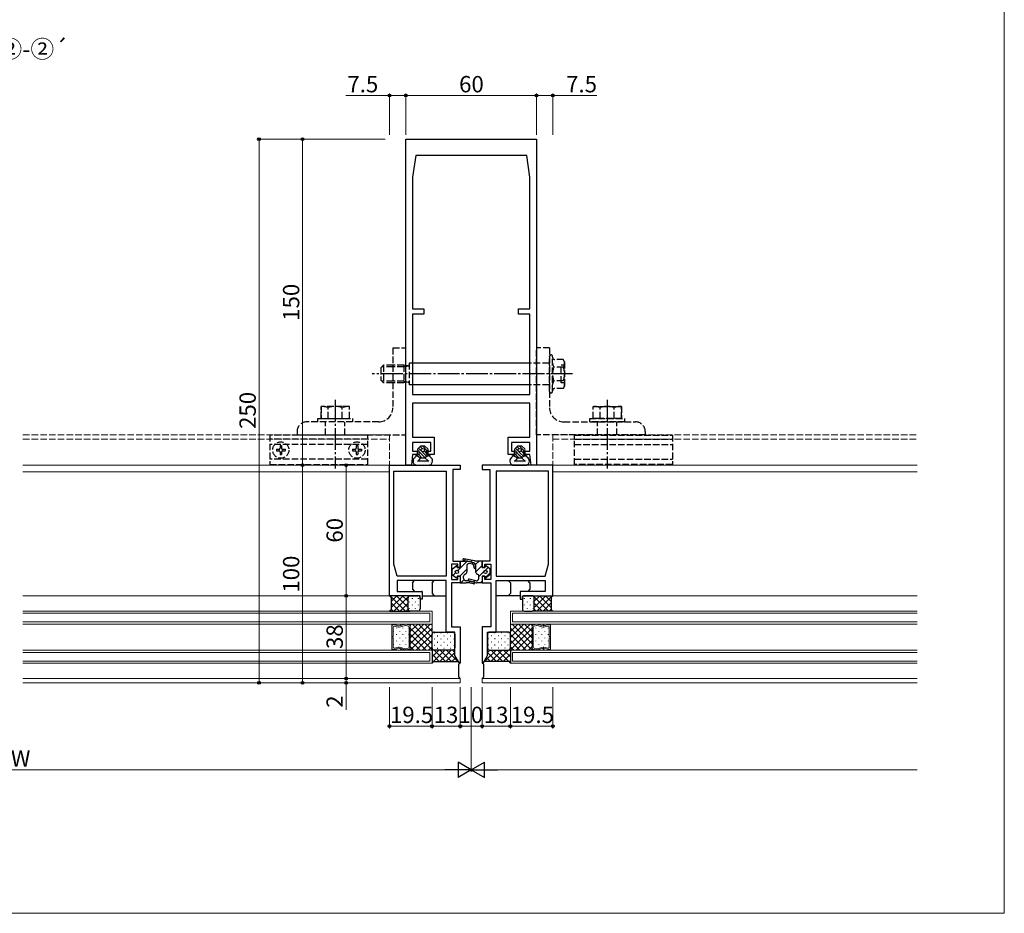
# Model space of a CAD drawing. Extents: x 0 to 1920, y 530 to 1366.
# Drawn here: x 1468 to 1920, y 530 to 941 of the extents above; entities that cross this region are included whole.
import ezdxf

# ---------------------------------------------------------------- set-up
doc = ezdxf.new("R2010")
doc.units = 0
doc.linetypes.add('YCENTER_1', pattern=[13, 10, -1, 1, -1])
doc.linetypes.add('YHIDDEN_1', pattern=[4, 3, -1])
for name, color, linetype, lineweight in [('USER1', 3, 'CONTINUOUS', 13), ('YKK_11', 7, 'CONTINUOUS', 30), ('YKK_12', 2, 'CONTINUOUS', 13), ('YKK_13', 4, 'CONTINUOUS', 30), ('YKK_D', 6, 'CONTINUOUS', 13), ('YKK_ZWAK', 7, 'CONTINUOUS', 30)]:
    doc.layers.add(name, color=color, linetype=linetype, lineweight=lineweight)
doc.styles.add('text-b', font='txt')

msp = doc.modelspace()

# ---------------------------------------------------------------- linework, layer by layer
at = {"layer": 'YKK_11', "linetype": 'ByBlock', "lineweight": -2, "ltscale": 0.5}
for p, q in [((1645, 736), (1645, 886)), ((1645, 886), (1705, 886)), ((1705, 886), (1705, 736)), ((1649.5, 878.5), (1648, 868.5)), ((1700.5, 878.5), (1649.5, 878.5)), ((1702, 868.5), (1700.5, 878.5)), ((1648, 868.5), (1648, 808)), ((1702, 808), (1702, 868.5)), ((1648, 808), (1653.3, 808)), ((1653.3, 805.5), (1648, 805.5)), ((1648, 805.5), (1648, 768.5)), ((1653.3, 808), (1653.3, 805.5)), ((1696.7, 805.5), (1696.7, 808)), ((1696.7, 808), (1702, 808)), ((1702, 805.5), (1696.7, 805.5)), ((1702, 768.5), (1702, 805.5)), ((1648, 768.5), (1702, 768.5)), ((1702, 764.5), (1648, 764.5)), ((1648, 764.5), (1648, 749)), ((1702, 749), (1702, 764.5)), ((1648, 749), (1658, 749)), ((1658, 749), (1658, 741)), ((1692, 741), (1692, 749)), ((1692, 749), (1702, 749)), ((1656.5, 746.5), (1648, 746.5)), ((1648, 746.5), (1648, 742.5)), ((1648, 742.5), (1650.2, 742.5)), ((1650.2, 742.5), (1650.2, 741)), ((1655.2, 741), (1655.2, 742.5)), ((1655.2, 742.5), (1656.5, 742.5)), ((1656.5, 742.5), (1656.5, 746.5)), ((1702, 746.5), (1693.5, 746.5)), ((1693.5, 746.5), (1693.5, 742.5)), ((1693.5, 742.5), (1694.8, 742.5)), ((1694.8, 742.5), (1694.8, 741)), ((1699.8, 741), (1699.8, 742.5)), ((1699.8, 742.5), (1702, 742.5)), ((1702, 742.5), (1702, 746.5)), ((1648, 741), (1647.5, 736)), ((1650.2, 741), (1648, 741)), ((1658, 741), (1655.2, 741)), ((1694.8, 741), (1692, 741)), ((1702, 741), (1699.8, 741)), ((1702.5, 736), (1702, 741)), ((1647.5, 736), (1645, 736)), ((1705, 736), (1702.5, 736))]:
    msp.add_line(p, q, dxfattribs=at)
at = {"layer": 'YKK_11', "linetype": 'ByBlock', "lineweight": -2}
for p, q in [((1637.5, 676), (1637.5, 736)), ((1637.5, 736), (1670, 736)), ((1639.5, 690.6), (1639.5, 733.3)), ((1639.5, 733.3), (1663.5, 733.3)), ((1663.5, 733.3), (1663.5, 685)), ((1670, 734), (1666.5, 734)), ((1666.5, 734), (1666.5, 692)), ((1670, 736), (1670, 734)), ((1712.5, 736), (1680, 736)), ((1680, 736), (1680, 734)), ((1680, 734), (1683.5, 734)), ((1683.5, 734), (1683.5, 692)), ((1686.5, 733.3), (1686.5, 685)), ((1710.5, 733.3), (1686.5, 733.3)), ((1710.5, 690.6), (1710.5, 733.3)), ((1712.5, 676), (1712.5, 736)), ((1641, 685), (1639.5, 690.6)), ((1668.8, 690.5), (1666, 690.5)), ((1666, 690.5), (1666, 683.5)), ((1666.5, 692), (1670, 692)), ((1668.8, 689), (1668.8, 690.5)), ((1670, 689), (1668.8, 689)), ((1670, 692), (1670, 689)), ((1683.5, 692), (1680, 692)), ((1680, 692), (1680, 689)), ((1680, 689), (1681.2, 689)), ((1681.2, 689), (1681.2, 690.5)), ((1681.2, 690.5), (1684, 690.5)), ((1684, 690.5), (1684, 683.5)), ((1709, 685), (1710.5, 690.6)), ((1663.5, 685), (1641, 685)), ((1666, 683.5), (1668.8, 683.5)), ((1668.8, 683.5), (1668.8, 685)), ((1668.8, 685), (1670, 685)), ((1670, 685), (1670, 682)), ((1681.2, 685), (1680, 685)), ((1680, 685), (1680, 682)), ((1681.2, 683.5), (1681.2, 685)), ((1684, 683.5), (1681.2, 683.5)), ((1686.5, 685), (1709, 685)), ((1663.5, 683), (1641, 683)), ((1641, 683), (1641, 678)), ((1663.5, 659.3), (1663.5, 683)), ((1670, 682), (1666, 682)), ((1666, 682), (1666, 661.8)), ((1680, 682), (1684, 682)), ((1684, 682), (1684, 661.8)), ((1686.5, 659.3), (1686.5, 683)), ((1686.5, 683), (1709, 683)), ((1709, 683), (1709, 678)), ((1651.5, 676), (1637.5, 676)), ((1641, 678), (1652.5, 678)), ((1651.5, 674.5), (1651.5, 676)), ((1652.5, 674.5), (1651.5, 674.5)), ((1652.5, 678), (1652.5, 674.5)), ((1709, 678), (1697.5, 678)), ((1697.5, 678), (1697.5, 674.5)), ((1697.5, 674.5), (1698.5, 674.5)), ((1698.5, 674.5), (1698.5, 676)), ((1698.5, 676), (1712.5, 676)), ((1666, 661.8), (1670, 661.8)), ((1670, 661.8), (1670, 645.07)), ((1684, 661.8), (1680, 661.8)), ((1680, 661.8), (1680, 645.07)), ((1667.5, 659.3), (1663.5, 659.3)), ((1667.5, 648.51), (1667.5, 659.3)), ((1682.5, 648.51), (1682.5, 659.3)), ((1682.5, 659.3), (1686.5, 659.3)), ((1669.56, 644.95), (1667.5, 648.51)), ((1680.44, 644.95), (1682.5, 648.51)), ((1670, 645.07), (1669.56, 644.95)), ((1680, 645.07), (1680.44, 644.95))]:
    msp.add_line(p, q, dxfattribs=at)
at = {"layer": 'YKK_12', "linetype": 'YHIDDEN_1'}
for p, q in [((1469, 750), (1637.5, 750)), ((1469, 748), (1637.5, 748)), ((1637.5, 750), (1637.5, 736.12)), ((1712.5, 750), (1880, 750)), ((1712.5, 750), (1712.5, 736.12)), ((1712.5, 748), (1880, 748))]:
    msp.add_line(p, q, dxfattribs=at)
at = {"layer": 'YKK_12'}
for p, q in [((1469, 736), (1637.8, 736)), ((1712.2, 736), (1880, 736)), ((1469, 733), (1637.5, 733)), ((1712.5, 733), (1880, 733)), ((1469, 676), (1637.8, 676)), ((1712.2, 676), (1880, 676)), ((1469, 669), (1657, 669)), ((1469, 668), (1656, 668)), ((1656, 668), (1656, 664)), ((1657, 669), (1657, 663)), ((1693, 669), (1693, 663)), ((1693, 669), (1880, 669)), ((1694, 668), (1694, 664)), ((1694, 668), (1880, 668)), ((1469, 664), (1656, 664)), ((1469, 663), (1657, 663)), ((1647, 663), (1638.6, 663)), ((1638.6, 663), (1638.6, 651)), ((1647, 663), (1638.6, 663)), ((1638.6, 663), (1638.6, 662.26)), ((1638.6, 662.25), (1638.6, 662.26)), ((1638.6, 662.25), (1638.6, 657.26)), ((1639.13, 657.26), (1639.13, 661.57)), ((1641.61, 662.13), (1639.26, 662.76)), ((1639.26, 662.76), (1641.61, 662.13)), ((1639.79, 662.08), (1641.61, 661.59)), ((1644.76, 662.9), (1641.89, 662.13)), ((1641.89, 662.13), (1644.76, 662.9)), ((1641.89, 661.59), (1644.76, 662.36)), ((1646.61, 662.48), (1645.04, 662.9)), ((1645.04, 662.9), (1646.61, 662.48)), ((1645.04, 662.36), (1646.09, 662.08)), ((1646.47, 661.57), (1646.47, 652.43)), ((1647, 651), (1647, 663)), ((1647, 663), (1657, 663)), ((1647, 651), (1647, 663)), ((1647, 661.99), (1647, 663)), ((1647, 661.99), (1647, 661.96)), ((1647, 652.02), (1647, 661.97)), ((1657, 663), (1657, 651)), ((1693, 663), (1693, 651)), ((1703, 663), (1693, 663)), ((1693, 663), (1880, 663)), ((1694, 664), (1880, 664)), ((1703, 663), (1711.4, 663)), ((1703, 651), (1703, 663)), ((1703, 651), (1703, 663)), ((1703, 661.99), (1703, 663)), ((1703, 663), (1711.4, 663)), ((1703, 661.99), (1703, 661.96)), ((1703, 652.02), (1703, 661.97)), ((1703.39, 662.48), (1704.96, 662.9)), ((1704.96, 662.9), (1703.39, 662.48)), ((1703.52, 661.57), (1703.52, 652.43)), ((1704.96, 662.36), (1703.91, 662.08)), ((1705.24, 662.9), (1708.11, 662.13)), ((1708.11, 662.13), (1705.24, 662.9)), ((1708.11, 661.59), (1705.24, 662.36)), ((1708.39, 662.13), (1710.74, 662.76)), ((1710.74, 662.76), (1708.39, 662.13)), ((1710.21, 662.08), (1708.39, 661.59)), ((1710.87, 657.26), (1710.87, 661.57)), ((1711.4, 663), (1711.4, 651)), ((1711.4, 663), (1711.4, 662.26)), ((1711.4, 662.25), (1711.4, 662.26)), ((1711.4, 662.25), (1711.4, 657.26)), ((1638.6, 657.26), (1639.13, 657.26)), ((1638.6, 656.74), (1638.6, 651.74)), ((1639.13, 656.74), (1638.6, 656.74)), ((1639.13, 652.43), (1639.13, 656.74)), ((1711.4, 657.26), (1710.87, 657.26)), ((1710.87, 656.74), (1711.4, 656.74)), ((1710.87, 652.43), (1710.87, 656.74)), ((1711.4, 656.74), (1711.4, 651.74)), ((1638.6, 651.76), (1638.6, 651.74)), ((1638.6, 651), (1638.6, 651.74)), ((1639.26, 651.24), (1641.61, 651.87)), ((1639.26, 651.24), (1641.61, 651.87)), ((1641.61, 652.41), (1639.79, 651.92)), ((1644.76, 651.64), (1641.89, 652.41)), ((1641.89, 651.87), (1644.76, 651.09)), ((1641.89, 651.87), (1644.76, 651.1)), ((1644.76, 651.64), (1644.76, 651.64)), ((1644.76, 651.64), (1644.76, 651.64)), ((1646.09, 651.92), (1645.04, 651.64)), ((1647, 652.01), (1647, 652.04)), ((1647, 652.01), (1647, 651)), ((1703, 652.01), (1703, 652.04)), ((1703, 652.01), (1703, 651)), ((1703.91, 651.92), (1704.96, 651.64)), ((1705.24, 651.64), (1708.11, 652.41)), ((1708.11, 651.87), (1705.24, 651.09)), ((1708.11, 651.87), (1705.24, 651.1)), ((1705.24, 651.64), (1705.24, 651.64)), ((1705.24, 651.64), (1705.24, 651.64)), ((1708.39, 652.41), (1710.21, 651.92)), ((1710.74, 651.24), (1708.39, 651.87)), ((1710.74, 651.24), (1708.39, 651.87)), ((1711.4, 651.76), (1711.4, 651.74)), ((1711.4, 651), (1711.4, 651.74)), ((1469, 651), (1657, 651)), ((1469, 650), (1656, 650)), ((1638.6, 651), (1647, 651)), ((1647, 651), (1638.6, 651)), ((1645.04, 651.09), (1646.61, 651.52)), ((1645.04, 651.1), (1646.61, 651.52)), ((1657, 651), (1647, 651)), ((1656, 650), (1656, 646)), ((1657, 651), (1657, 645)), ((1693, 651), (1703, 651)), ((1693, 651), (1693, 645)), ((1693, 651), (1880, 651)), ((1694, 650), (1694, 646)), ((1694, 650), (1880, 650)), ((1711.4, 651), (1703, 651)), ((1703, 651), (1711.4, 651)), ((1704.96, 651.09), (1703.39, 651.52)), ((1704.96, 651.1), (1703.39, 651.52)), ((1469, 646), (1656, 646)), ((1469, 645), (1657, 645)), ((1693, 645), (1880, 645)), ((1694, 646), (1880, 646)), ((1469, 638), (1670, 638)), ((1469, 636), (1670, 636)), ((1670, 638), (1670, 636)), ((1680, 638), (1880, 638)), ((1680, 638), (1680, 636)), ((1680, 636), (1880, 636)), ((1704.7, 638), (1880, 638))]:
    msp.add_line(p, q, dxfattribs=at)
at = {"layer": 'YKK_12', "linetype": 'Continuous'}
for p, q in [((1640.04, 663), (1640.65, 662.39)), ((1640.72, 661.13), (1640.72, 661.33)), ((1642.28, 663), (1642.88, 662.4)), ((1643.55, 661.13), (1643.55, 661.33)), ((1644.53, 663), (1644.65, 662.87)), ((1646.38, 661.13), (1646.38, 661.33)), ((1646.77, 663), (1647, 662.77)), ((1647, 662.37), (1647.63, 663)), ((1647, 659.54), (1650.46, 663)), ((1647, 656.71), (1653.29, 663)), ((1647, 653.88), (1656.12, 663)), ((1657, 651.15), (1647, 661.15)), ((1647, 651.05), (1657, 661.05)), ((1657, 653.97), (1647.97, 663)), ((1657, 656.8), (1650.8, 663)), ((1657, 659.63), (1653.63, 663)), ((1657, 662.46), (1656.46, 663)), ((1693, 662.46), (1693.54, 663)), ((1693, 659.63), (1696.37, 663)), ((1693, 656.8), (1699.2, 663)), ((1693, 653.97), (1702.03, 663)), ((1693, 651.15), (1703, 661.15)), ((1703, 651.05), (1693, 661.05)), ((1703, 653.88), (1693.88, 663)), ((1703, 656.71), (1696.71, 663)), ((1703, 659.54), (1699.54, 663)), ((1703, 662.37), (1702.37, 663)), ((1703.39, 663), (1703.8, 662.59)), ((1704.64, 661.13), (1704.64, 661.33)), ((1705.63, 663), (1705.91, 662.72)), ((1707.47, 661.13), (1707.47, 661.33)), ((1707.88, 663), (1708.67, 662.21)), ((1710.12, 663), (1710.44, 662.68)), ((1710.3, 661.13), (1710.3, 661.33)), ((1639.3, 659.52), (1639.3, 659.72)), ((1639.3, 656.49), (1639.3, 656.69)), ((1640.72, 658.1), (1640.72, 658.3)), ((1642.13, 659.52), (1642.13, 659.72)), ((1642.13, 656.49), (1642.13, 656.69)), ((1643.55, 658.1), (1643.55, 658.3)), ((1644.96, 659.52), (1644.96, 659.72)), ((1644.96, 656.49), (1644.96, 656.69)), ((1646.38, 658.1), (1646.38, 658.3)), ((1654.32, 651), (1647, 658.32)), ((1649.78, 651), (1657, 658.22)), ((1700.22, 651), (1693, 658.22)), ((1695.68, 651), (1703, 658.32)), ((1704.64, 658.1), (1704.64, 658.3)), ((1706.05, 659.52), (1706.05, 659.72)), ((1706.05, 656.49), (1706.05, 656.69)), ((1707.47, 658.1), (1707.47, 658.3)), ((1708.88, 659.52), (1708.88, 659.72)), ((1708.88, 656.49), (1708.88, 656.69)), ((1710.3, 658.1), (1710.3, 658.3)), ((1639.3, 653.46), (1639.3, 653.66)), ((1640.72, 655.07), (1640.72, 655.27)), ((1642.13, 653.46), (1642.13, 653.66)), ((1642.29, 651.76), (1643.06, 651)), ((1643.55, 655.07), (1643.55, 655.27)), ((1644.96, 653.46), (1644.96, 653.66)), ((1646.38, 655.07), (1646.38, 655.27)), ((1646.87, 651.68), (1647, 651.55)), ((1651.49, 651), (1647, 655.49)), ((1648.66, 651), (1647, 652.66)), ((1652.61, 651), (1657, 655.39)), ((1655.43, 651), (1657, 652.57)), ((1697.39, 651), (1693, 655.39)), ((1694.57, 651), (1693, 652.57)), ((1698.51, 651), (1703, 655.49)), ((1701.34, 651), (1703, 652.66)), ((1704.64, 655.07), (1704.64, 655.27)), ((1706.05, 653.46), (1706.05, 653.66)), ((1707.47, 655.07), (1707.47, 655.27)), ((1707.85, 651.8), (1708.65, 651)), ((1708.88, 653.46), (1708.88, 653.66)), ((1710.3, 655.07), (1710.3, 655.27)), ((1640.29, 651.52), (1640.81, 651)), ((1645.17, 651.13), (1645.3, 651)), ((1703.73, 651.43), (1704.16, 651)), ((1706.08, 651.33), (1706.41, 651)), ((1710.63, 651.27), (1710.9, 651))]:
    msp.add_line(p, q, dxfattribs=at)
at = {"layer": 'YKK_12'}
for centre, start, end in [((1639.13, 662.25), 74.9963, 179.9982), ((1639.13, 662.25), 74.9963, 179.1106), ((1639.13, 662.25), 179.1106, 180.8858), ((1639.65, 661.57), 74.9963, 179.9962), ((1641.75, 662.64), 254.9959, 284.9963), ((1641.75, 662.64), 254.9963, 284.9963), ((1641.75, 662.09), 254.9957, 284.9969), ((1644.9, 662.39), 74.9959, 104.9962), ((1644.9, 662.39), 74.9963, 104.9963), ((1644.9, 661.85), 74.9966, 104.996), ((1645.95, 661.57), 359.9982, 74.9962), ((1646.47, 661.97), 359.9982, 74.9962), ((1646.47, 661.97), 1.5798, 74.9963), ((1646.47, 661.97), 358.4166, 1.5798), ((1703.52, 661.97), 105.0038, 180.0018), ((1703.52, 661.97), 105.0037, 178.4202), ((1703.52, 661.97), 178.4202, 181.5834), ((1704.05, 661.57), 105.0038, 180.0018), ((1705.1, 662.39), 75.0038, 105.0041), ((1705.1, 662.39), 75.0037, 105.0037), ((1705.1, 661.85), 75.004, 105.0034), ((1708.25, 662.64), 255.0037, 285.0041), ((1708.25, 662.64), 255.0037, 285.0037), ((1708.25, 662.09), 255.0031, 285.0043), ((1710.35, 661.57), 0.0038, 105.0037), ((1710.87, 662.25), 0.0018, 105.0037), ((1710.87, 662.25), 0.8894, 105.0037), ((1710.87, 662.25), 359.1142, 0.8894), ((1639.13, 651.75), 179.1106, 180.8858), ((1639.13, 651.74), 179.9982, 285.0001), ((1639.13, 651.75), 180.8858, 285.0001), ((1639.65, 652.43), 180.0002, 285.0001), ((1641.75, 651.9), 74.9995, 105.0007), ((1641.75, 651.36), 75.0001, 105.0001), ((1641.75, 651.36), 75.0001, 105.0005), ((1644.9, 652.15), 255.0004, 284.9998), ((1644.9, 652.15), 255.0039, 255.0044), ((1644.9, 652.15), 255.0044, 255.0067), ((1644.9, 652.15), 255.0061, 255.0078), ((1644.9, 652.15), 255.0078, 255.0147), ((1644.9, 652.15), 255.0147, 255.0323), ((1644.9, 652.15), 255.0323, 255.0338), ((1644.9, 652.15), 255.0338, 255.036), ((1644.9, 652.15), 255.0177, 255.0669), ((1644.9, 652.15), 255.0424, 255.0668), ((1644.9, 652.15), 255.062, 255.0806), ((1644.9, 652.15), 255.0806, 255.1167), ((1644.9, 652.15), 255.1167, 255.1712), ((1644.9, 652.15), 255.1712, 255.5287), ((1644.9, 652.15), 255.5287, 255.962), ((1645.95, 652.43), 284.9933, 359.9619), ((1646.47, 652.02), 284.9899, 359.971), ((1646.47, 652.03), 285.0001, 358.4166), ((1646.47, 652.03), 358.4166, 1.5798), ((1703.52, 652.03), 178.4202, 181.5834), ((1703.52, 652.02), 180.029, 255.0101), ((1703.52, 652.03), 181.5834, 254.9999), ((1704.05, 652.43), 180.0381, 255.0067), ((1705.1, 652.15), 255.0002, 284.9996), ((1705.1, 652.15), 284.8833, 284.9194), ((1705.1, 652.15), 284.8288, 284.8833), ((1705.1, 652.15), 284.4713, 284.8288), ((1705.1, 652.15), 284.038, 284.4713), ((1705.1, 652.15), 284.9956, 284.9961), ((1705.1, 652.15), 284.9933, 284.9956), ((1705.1, 652.15), 284.9922, 284.9939), ((1705.1, 652.15), 284.9853, 284.9922), ((1705.1, 652.15), 284.9677, 284.9853), ((1705.1, 652.15), 284.9662, 284.9677), ((1705.1, 652.15), 284.964, 284.9662), ((1705.1, 652.15), 284.9331, 284.9823), ((1705.1, 652.15), 284.9332, 284.9576), ((1705.1, 652.15), 284.9194, 284.938), ((1708.25, 651.9), 74.9993, 105.0005), ((1708.25, 651.36), 74.9999, 104.9999), ((1708.25, 651.36), 74.9995, 104.9999), ((1710.35, 652.43), 254.9999, 359.9998), ((1710.87, 651.74), 254.9999, 0.0018), ((1710.87, 651.75), 254.9999, 359.1142), ((1710.87, 651.75), 359.1142, 0.8894), ((1644.9, 651.61), 255.0001, 285.0001), ((1644.9, 651.6), 255.0002, 285.0005), ((1705.1, 651.61), 254.9999, 284.9999), ((1705.1, 651.6), 254.9995, 284.9998)]:
    msp.add_arc(centre, 0.525, start, end, dxfattribs=at)
at = {"layer": 'YKK_13', "linetype": 'YHIDDEN_1'}
for p, q in [((1639, 790), (1639, 762.5)), ((1639, 790), (1645, 790)), ((1645, 750), (1645, 790)), ((1705, 750), (1705, 790)), ((1711, 790), (1705, 790)), ((1711, 790), (1711, 762.5)), ((1646.5, 783), (1646.5, 773)), ((1648, 783), (1646.5, 783)), ((1710.7, 783), (1702, 783)), ((1711, 769.95), (1711, 786.05)), ((1712.4, 769.95), (1712.4, 786.05)), ((1717.29, 784.62), (1713.5, 784.62)), ((1717.9, 783.56), (1717.29, 784.62)), ((1717.9, 783.56), (1717.9, 772.44)), ((1634.7, 782), (1633.5, 780.8)), ((1633.5, 780.8), (1633.5, 775.2)), ((1639, 781.32), (1634.02, 781.32)), ((1634.7, 782), (1634.7, 774)), ((1639, 782), (1634.7, 782)), ((1644, 782), (1639, 782)), ((1644, 781.32), (1639, 781.32)), ((1644, 782), (1644, 774)), ((1645.88, 781.77), (1644, 782)), ((1644, 781.32), (1646.1, 781.77)), ((1717.29, 781.16), (1713.01, 781.16)), ((1717.9, 782), (1716.4, 782)), ((1716.4, 774), (1716.4, 782)), ((1634.7, 774), (1633.5, 775.2)), ((1639, 774.68), (1634.02, 774.68)), ((1639, 774), (1634.7, 774)), ((1644, 774.68), (1639, 774.68)), ((1644, 774), (1639, 774)), ((1644, 774.68), (1646.1, 774.23)), ((1645.88, 774.23), (1644, 774)), ((1717.29, 774.84), (1713.01, 774.84)), ((1717.9, 774), (1716.4, 774)), ((1648, 773), (1646.5, 773)), ((1710.7, 773), (1702, 773)), ((1717.29, 771.37), (1713.5, 771.37)), ((1717.9, 772.44), (1717.29, 771.37)), ((1606, 763.1), (1606, 757.6)), ((1606, 757.6), (1606, 763.1)), ((1615.75, 763.1), (1606, 763.1)), ((1606, 763.1), (1606, 757.6)), ((1606, 757.6), (1606, 763.1)), ((1615.75, 763.1), (1606, 763.1)), ((1609.25, 757.6), (1609.25, 762.54)), ((1609.25, 757.6), (1609.25, 762.54)), ((1619, 763.1), (1615.75, 763.1)), ((1619, 763.1), (1615.75, 763.1)), ((1615.75, 757.6), (1615.75, 762.54)), ((1615.75, 757.6), (1615.75, 762.54)), ((1619, 757.6), (1619, 763.1)), ((1619, 757.6), (1619, 763.1)), ((1731, 757.6), (1731, 763.1)), ((1731, 763.1), (1734.25, 763.1)), ((1731, 757.6), (1731, 763.1)), ((1731, 763.1), (1734.25, 763.1)), ((1734.25, 763.1), (1744, 763.1)), ((1734.25, 763.1), (1744, 763.1)), ((1734.25, 757.6), (1734.25, 762.54)), ((1734.25, 757.6), (1734.25, 762.54)), ((1740.75, 757.6), (1740.75, 762.54)), ((1740.75, 757.6), (1740.75, 762.54)), ((1744, 763.1), (1744, 757.6)), ((1744, 757.6), (1744, 763.1)), ((1744, 763.1), (1744, 757.6)), ((1744, 757.6), (1744, 763.1)), ((1632.5, 756), (1599.5, 756)), ((1604.5, 756), (1604.5, 757.6)), ((1604.5, 757.6), (1620.5, 757.6)), ((1620.5, 756), (1604.5, 756)), ((1606, 757.6), (1615.75, 757.6)), ((1606, 757.6), (1615.75, 757.6)), ((1608, 750), (1608, 756)), ((1615.75, 757.6), (1619, 757.6)), ((1615.75, 757.6), (1619, 757.6)), ((1617, 750), (1617, 756)), ((1620.5, 757.6), (1620.5, 756)), ((1717.5, 756), (1750.5, 756)), ((1729.5, 756), (1729.5, 757.6)), ((1729.5, 757.6), (1745.5, 757.6)), ((1745.5, 756), (1729.5, 756)), ((1734.25, 757.6), (1731, 757.6)), ((1734.25, 757.6), (1731, 757.6)), ((1733, 750), (1733, 756)), ((1744, 757.6), (1734.25, 757.6)), ((1744, 757.6), (1734.25, 757.6)), ((1742, 750), (1742, 756)), ((1745.5, 757.6), (1745.5, 756)), ((1595, 751.5), (1595, 750)), ((1755, 751.5), (1755, 750)), ((1627.5, 749.9), (1582.5, 749.9)), ((1582.5, 749.9), (1582.5, 736.3)), ((1627.5, 748), (1582.5, 748)), ((1595, 750), (1645, 750)), ((1627.5, 736.3), (1627.5, 749.9)), ((1755, 750), (1705, 750)), ((1722.5, 736.3), (1722.5, 749.9)), ((1722.5, 749.9), (1767.5, 749.9)), ((1722.5, 748), (1767.5, 748)), ((1767.5, 749.9), (1767.5, 736.3)), ((1627.5, 745.5), (1582.5, 745.5)), ((1585.45, 743.35), (1585.45, 742.65)), ((1585.45, 743.35), (1586.65, 743.35)), ((1585.45, 742.65), (1586.65, 742.65)), ((1587.15, 745.05), (1587.85, 745.05)), ((1587.15, 745.05), (1587.15, 743.85)), ((1587.15, 742.15), (1587.15, 740.95)), ((1587.85, 745.05), (1587.85, 743.85)), ((1587.85, 742.15), (1587.85, 740.95)), ((1588.35, 743.35), (1589.55, 743.35)), ((1588.35, 742.65), (1589.55, 742.65)), ((1589.55, 743.35), (1589.55, 742.65)), ((1620.45, 743.35), (1620.45, 742.65)), ((1620.45, 743.35), (1621.65, 743.35)), ((1620.45, 742.65), (1621.65, 742.65)), ((1622.15, 745.05), (1622.85, 745.05)), ((1622.15, 745.05), (1622.15, 743.85)), ((1622.15, 742.15), (1622.15, 740.95)), ((1622.85, 745.05), (1622.85, 743.85)), ((1622.85, 742.15), (1622.85, 740.95)), ((1623.35, 743.35), (1624.55, 743.35)), ((1623.35, 742.65), (1624.55, 742.65)), ((1624.55, 743.35), (1624.55, 742.65)), ((1722.5, 745.5), (1767.5, 745.5)), ((1627.5, 738.8), (1582.5, 738.8)), ((1587.15, 740.95), (1587.85, 740.95)), ((1622.15, 740.95), (1622.85, 740.95)), ((1722.5, 738.8), (1767.5, 738.8)), ((1582.5, 736.3), (1627.5, 736.3)), ((1767.5, 736.3), (1722.5, 736.3))]:
    msp.add_line(p, q, dxfattribs=at)
at = {"layer": 'YKK_13'}
for p, q in [((1702, 783), (1648, 783)), ((1702, 773), (1648, 773)), ((1651.75, 744.8), (1650.5, 743.55)), ((1650.85, 742.7), (1651, 742.7)), ((1651, 742.7), (1651, 741)), ((1653.75, 744.8), (1651.75, 744.8)), ((1653.75, 744.8), (1655.09, 743.57)), ((1654.5, 742.7), (1654.5, 741)), ((1654.5, 742.7), (1654.75, 742.7)), ((1696.25, 744.8), (1695, 743.55)), ((1695.35, 742.7), (1695.5, 742.7)), ((1695.5, 742.7), (1695.5, 741)), ((1698.25, 744.8), (1696.25, 744.8)), ((1698.25, 744.8), (1699.59, 743.57)), ((1699, 742.7), (1699, 741)), ((1699, 742.7), (1699.25, 742.7)), ((1650, 740.5), (1648.89, 739.46)), ((1649.25, 741), (1651, 741)), ((1649.25, 741), (1650, 740.5)), ((1650, 740.5), (1651.75, 739.5)), ((1650.27, 738), (1655.53, 738)), ((1651.75, 739.5), (1650.83, 738.28)), ((1651.75, 739.5), (1653.64, 739.5)), ((1655.5, 740.5), (1653.64, 739.5)), ((1653.64, 739.5), (1655.05, 738.19)), ((1654.5, 741), (1656.25, 741)), ((1655.5, 740.5), (1656.25, 741)), ((1655.5, 740.5), (1656.61, 739.46)), ((1694.5, 740.5), (1693.39, 739.46)), ((1693.75, 741), (1695.5, 741)), ((1693.75, 741), (1694.5, 740.5)), ((1694.5, 740.5), (1696.25, 739.5)), ((1694.77, 738), (1700.03, 738)), ((1696.25, 739.5), (1695.33, 738.28)), ((1696.25, 739.5), (1698.14, 739.5)), ((1700, 740.5), (1698.14, 739.5)), ((1698.14, 739.5), (1699.55, 738.19)), ((1699, 741), (1700.75, 741)), ((1700, 740.5), (1700.75, 741)), ((1700, 740.5), (1701.11, 739.46)), ((1650.25, 736), (1655.25, 736)), ((1694.75, 736), (1699.75, 736)), ((1676.51, 692.1), (1671.64, 693.07)), ((1666.3, 688.25), (1667.94, 689.65)), ((1666.3, 685.75), (1666.3, 688.25)), ((1668.6, 689), (1668.6, 689.35)), ((1668.6, 689), (1670, 689)), ((1670, 689), (1670, 692)), ((1670, 692), (1672.6, 692)), ((1671.48, 692.29), (1673.2, 691.94)), ((1673, 690.03), (1673, 686.97)), ((1676.19, 691.14), (1673.2, 691.94)), ((1673.38, 691.9), (1675.81, 691.24)), ((1675.54, 690.49), (1673.94, 690.78)), ((1676.2, 689.7), (1676.2, 688.95)), ((1677, 690.03), (1677, 686.97)), ((1677, 689.7), (1677, 688.95)), ((1677.5, 692), (1677.49, 692)), ((1680, 692), (1677.5, 692)), ((1680, 689), (1680, 692)), ((1681.4, 689), (1680, 689)), ((1681.4, 689), (1681.4, 689.35)), ((1683.7, 688.25), (1682.06, 689.65)), ((1683.7, 685.75), (1683.7, 688.25)), ((1666.3, 685.75), (1667.94, 684.35)), ((1670, 685), (1668.6, 685)), ((1668.6, 685), (1668.6, 684.65)), ((1670, 685), (1670, 682)), ((1671.5, 683.96), (1671.5, 685.03)), ((1677.18, 682.93), (1674.05, 683.64)), ((1678.5, 683.96), (1678.5, 685.03)), ((1680, 685), (1680, 682)), ((1680, 685), (1681.4, 685)), ((1681.4, 685), (1681.4, 684.65)), ((1683.7, 685.75), (1682.06, 684.35)), ((1641, 682.7), (1641, 678.3)), ((1663.2, 683), (1641.3, 683)), ((1648, 682), (1649, 683)), ((1648, 682), (1648, 679)), ((1648, 679), (1649, 678)), ((1657, 682), (1658, 683)), ((1657, 682), (1657, 677)), ((1663.5, 676.3), (1663.5, 682.7)), ((1670, 682), (1671.7, 682)), ((1670, 682), (1672.74, 682)), ((1672.46, 682.96), (1672.98, 682.94)), ((1676.04, 681.45), (1673.69, 681.91)), ((1676.68, 682.1), (1673.84, 682.86)), ((1674.29, 682.74), (1676.2, 682.23)), ((1680, 682), (1677.46, 682)), ((1686.5, 676.3), (1686.5, 682.7)), ((1686.8, 683), (1708.7, 683)), ((1693, 682), (1692, 683)), ((1693, 682), (1693, 677)), ((1702, 682), (1701, 683)), ((1702, 679), (1701, 678)), ((1702, 682), (1702, 679)), ((1709, 682.7), (1709, 678.3)), ((1647, 676), (1637.5, 676)), ((1637.5, 676), (1638.25, 675.25)), ((1638.25, 675.25), (1638.25, 669.75)), ((1641.3, 678), (1652.2, 678)), ((1646, 670), (1646, 675)), ((1646, 670), (1646, 675)), ((1647, 676), (1650.5, 676)), ((1651.5, 675), (1651.5, 670)), ((1652.5, 677.7), (1652.5, 676.3)), ((1652.8, 676), (1663.2, 676)), ((1657, 677), (1658, 676)), ((1697.2, 676), (1686.8, 676)), ((1693, 677), (1692, 676)), ((1697.5, 677.7), (1697.5, 676.3)), ((1708.7, 678), (1697.8, 678)), ((1698.5, 675), (1698.5, 670)), ((1703, 676), (1699.5, 676)), ((1703, 676), (1712.5, 676)), ((1704, 670), (1704, 675)), ((1704, 670), (1704, 675)), ((1712.5, 676), (1711.75, 675.25)), ((1711.75, 675.25), (1711.75, 669.75)), ((1638.25, 669.75), (1637.5, 669)), ((1711.75, 669.75), (1712.5, 669)), ((1637.5, 669), (1647, 669)), ((1650.5, 669), (1647, 669)), ((1699.5, 669), (1703, 669)), ((1712.5, 669), (1703, 669)), ((1657, 652), (1657, 658.3)), ((1658, 659.3), (1666.5, 659.3)), ((1667.5, 658.3), (1667.5, 652)), ((1682.5, 658.3), (1682.5, 652)), ((1692, 659.3), (1683.5, 659.3)), ((1693, 652), (1693, 658.3)), ((1657, 651.99), (1657, 645)), ((1693, 651.99), (1693, 645)), ((1657, 650.72), (1657.45, 651.17)), ((1657, 647.89), (1660.11, 651)), ((1660.35, 645.75), (1657, 649.1)), ((1657.68, 645.75), (1662.93, 651)), ((1663.18, 645.75), (1657.93, 651)), ((1666.5, 651), (1658, 651)), ((1660.51, 645.75), (1665.76, 651)), ((1666.01, 645.75), (1660.76, 651)), ((1663.34, 645.75), (1667.5, 649.91)), ((1668.84, 645.75), (1663.59, 651)), ((1666.17, 645.75), (1668.02, 647.6)), ((1667.5, 649.92), (1666.42, 651)), ((1681.16, 645.75), (1686.41, 651)), ((1683.83, 645.75), (1681.98, 647.6)), ((1682.5, 649.92), (1683.58, 651)), ((1686.66, 645.75), (1682.5, 649.91)), ((1683.5, 651), (1692, 651)), ((1683.99, 645.75), (1689.24, 651)), ((1689.49, 645.75), (1684.24, 651)), ((1686.82, 645.75), (1692.07, 651)), ((1692.32, 645.75), (1687.07, 651)), ((1689.65, 645.75), (1693, 649.1)), ((1693, 647.89), (1689.89, 651)), ((1693, 650.72), (1692.55, 651.17)), ((1657.64, 645.64), (1657, 646.28)), ((1657, 645), (1657.75, 645.75)), ((1657.75, 645.75), (1668.84, 645.75)), ((1668.84, 645.75), (1669.44, 645.15)), ((1669.25, 644.48), (1669.78, 645.01)), ((1669.25, 638.75), (1669.25, 644.48)), ((1680.75, 644.48), (1680.22, 645.01)), ((1681.16, 645.75), (1680.56, 645.15)), ((1680.75, 638.75), (1680.75, 644.48)), ((1692.25, 645.75), (1681.16, 645.75)), ((1693, 645), (1692.25, 645.75)), ((1692.36, 645.64), (1693, 646.28)), ((1670, 638), (1669.25, 638.75)), ((1680, 638), (1680.75, 638.75))]:
    msp.add_line(p, q, dxfattribs=at)
at = {"layer": 'YKK_13', "linetype": 'YCENTER_1'}
for p, q in [((1721.61, 778), (1629.56, 778)), ((1612.5, 766.1), (1612.5, 734.6)), ((1612.5, 766.1), (1612.5, 734.6)), ((1737.5, 766.1), (1737.5, 734.6)), ((1737.5, 766.1), (1737.5, 734.6))]:
    msp.add_line(p, q, dxfattribs=at)
at = {"layer": 'YKK_13', "linetype": 'Continuous'}
for p, q in [((1652.01, 742.69), (1650.82, 743.88)), ((1652.75, 740.54), (1651, 742.29)), ((1652.4, 743.72), (1651.53, 744.58)), ((1652.75, 741.95), (1652.44, 742.26)), ((1652.75, 744.78), (1652.73, 744.8)), ((1654.83, 742.71), (1652.75, 744.78)), ((1654.5, 741.62), (1653.47, 742.65)), ((1696.51, 742.69), (1695.32, 743.88)), ((1697.25, 740.54), (1695.5, 742.29)), ((1696.9, 743.72), (1696.03, 744.58)), ((1697.25, 741.95), (1696.94, 742.26)), ((1697.25, 744.78), (1697.23, 744.8)), ((1699.33, 742.71), (1697.25, 744.78)), ((1699, 741.62), (1697.97, 742.65)), ((1649.07, 738.24), (1649.07, 738.24)), ((1649.88, 740.58), (1649.46, 741)), ((1649.54, 739.19), (1649.54, 739.19)), ((1650.02, 740.14), (1650.02, 740.14)), ((1650.02, 738.24), (1650.02, 738.24)), ((1650.49, 739.19), (1650.49, 739.19)), ((1652.38, 739.5), (1650.88, 741)), ((1651.45, 739.19), (1651.45, 739.19)), ((1654.66, 740.05), (1652.75, 741.95)), ((1653.74, 739.55), (1652.75, 740.54)), ((1654.3, 739.19), (1654.3, 739.19)), ((1655.57, 740.55), (1655.12, 741)), ((1655.26, 739.19), (1655.26, 739.19)), ((1655.73, 740.14), (1655.73, 740.14)), ((1655.73, 738.24), (1655.73, 738.24)), ((1656.21, 739.19), (1656.21, 739.19)), ((1656.69, 738.24), (1656.69, 738.24)), ((1693.57, 738.24), (1693.57, 738.24)), ((1694.38, 740.58), (1693.96, 741)), ((1694.04, 739.19), (1694.04, 739.19)), ((1694.52, 740.14), (1694.52, 740.14)), ((1694.52, 738.24), (1694.52, 738.24)), ((1694.99, 739.19), (1694.99, 739.19)), ((1696.88, 739.5), (1695.38, 741)), ((1695.95, 739.19), (1695.95, 739.19)), ((1699.16, 740.05), (1697.25, 741.95)), ((1698.24, 739.55), (1697.25, 740.54)), ((1698.8, 739.19), (1698.8, 739.19)), ((1700.07, 740.55), (1699.62, 741)), ((1699.76, 739.19), (1699.76, 739.19)), ((1700.23, 740.14), (1700.23, 740.14)), ((1700.23, 738.24), (1700.23, 738.24)), ((1700.71, 739.19), (1700.71, 739.19)), ((1701.19, 738.24), (1701.19, 738.24)), ((1648.59, 737.29), (1648.59, 737.29)), ((1649.07, 736.33), (1649.07, 736.33)), ((1649.54, 737.29), (1649.54, 737.29)), ((1650.02, 736.33), (1650.02, 736.33)), ((1650.49, 737.29), (1650.49, 737.29)), ((1650.97, 736.33), (1650.97, 736.33)), ((1651.45, 737.29), (1651.45, 737.29)), ((1651.92, 736.33), (1651.92, 736.33)), ((1652.4, 737.29), (1652.4, 737.29)), ((1652.88, 736.33), (1652.88, 736.33)), ((1653.35, 737.29), (1653.35, 737.29)), ((1653.83, 736.33), (1653.83, 736.33)), ((1654.3, 737.29), (1654.3, 737.29)), ((1654.78, 736.33), (1654.78, 736.33)), ((1655.26, 737.29), (1655.26, 737.29)), ((1655.73, 736.33), (1655.73, 736.33)), ((1656.21, 737.29), (1656.21, 737.29)), ((1693.09, 737.29), (1693.09, 737.29)), ((1693.57, 736.33), (1693.57, 736.33)), ((1694.04, 737.29), (1694.04, 737.29)), ((1694.52, 736.33), (1694.52, 736.33)), ((1694.99, 737.29), (1694.99, 737.29)), ((1695.47, 736.33), (1695.47, 736.33)), ((1695.95, 737.29), (1695.95, 737.29)), ((1696.42, 736.33), (1696.42, 736.33)), ((1696.9, 737.29), (1696.9, 737.29)), ((1697.38, 736.33), (1697.38, 736.33)), ((1697.85, 737.29), (1697.85, 737.29)), ((1698.33, 736.33), (1698.33, 736.33)), ((1698.8, 737.29), (1698.8, 737.29)), ((1699.28, 736.33), (1699.28, 736.33)), ((1699.76, 737.29), (1699.76, 737.29)), ((1700.23, 736.33), (1700.23, 736.33)), ((1700.71, 737.29), (1700.71, 737.29)), ((1671.75, 692.23), (1672.43, 692.91)), ((1668.86, 687.63), (1673.18, 691.94)), ((1669.77, 685), (1673, 688.23)), ((1674.62, 691.56), (1675.38, 692.32)), ((1675.3, 690.53), (1675.96, 691.19)), ((1676.98, 690.39), (1678.59, 692)), ((1677, 686.88), (1680, 689.87)), ((1678.5, 684.84), (1682.73, 689.07)), ((1666.67, 685.43), (1667.82, 686.59)), ((1670.31, 682), (1671.68, 683.38)), ((1681.54, 684.34), (1683.7, 686.5)), ((1673.74, 681.9), (1674.52, 682.68)), ((1675.96, 682.3), (1676.7, 683.04)), ((1679.2, 682), (1680, 682.8)), ((1638.01, 676), (1637.76, 675.74)), ((1644.81, 669), (1637.81, 676)), ((1643.67, 676), (1638.25, 670.58)), ((1640.84, 676), (1638.25, 673.41)), ((1646.5, 676), (1639.5, 669)), ((1646, 670.64), (1640.64, 676)), ((1646, 673.46), (1643.46, 676)), ((1646.45, 675.84), (1646.29, 676)), ((1647.86, 674.87), (1647.86, 674.67)), ((1650.69, 674.87), (1650.69, 674.67)), ((1699.31, 674.87), (1699.31, 674.67)), ((1702.14, 674.87), (1702.14, 674.67)), ((1703.5, 676), (1710.5, 669)), ((1703.55, 675.84), (1703.71, 676)), ((1704, 673.46), (1706.54, 676)), ((1704, 670.64), (1709.36, 676)), ((1705.19, 669), (1712.19, 676)), ((1706.33, 676), (1711.75, 670.58)), ((1709.16, 676), (1711.75, 673.41)), ((1711.99, 676), (1712.24, 675.74)), ((1641.98, 669), (1638.25, 672.73)), ((1639.15, 669), (1638.25, 669.9)), ((1646, 672.67), (1642.33, 669)), ((1646.01, 669.86), (1645.15, 669)), ((1646.45, 673.25), (1646.45, 673.05)), ((1646.45, 670.22), (1646.45, 670.02)), ((1647.86, 671.84), (1647.86, 671.64)), ((1649.28, 673.25), (1649.28, 673.05)), ((1649.28, 670.22), (1649.28, 670.02)), ((1650.69, 671.84), (1650.69, 671.64)), ((1699.31, 671.84), (1699.31, 671.64)), ((1700.72, 673.25), (1700.72, 673.05)), ((1700.72, 670.22), (1700.72, 670.02)), ((1702.14, 671.84), (1702.14, 671.64)), ((1703.55, 673.25), (1703.55, 673.05)), ((1703.55, 670.22), (1703.55, 670.02)), ((1703.99, 669.86), (1704.85, 669)), ((1704, 672.67), (1707.67, 669)), ((1708.02, 669), (1711.75, 672.73)), ((1710.85, 669), (1711.75, 669.9)), ((1657.99, 658.99), (1658.19, 658.99)), ((1657.99, 656.16), (1658.19, 656.16)), ((1659.4, 657.58), (1659.6, 657.58)), ((1661.02, 658.99), (1661.22, 658.99)), ((1661.02, 656.16), (1661.22, 656.16)), ((1662.43, 657.58), (1662.63, 657.58)), ((1664.05, 658.99), (1664.25, 658.99)), ((1664.05, 656.16), (1664.25, 656.16)), ((1665.46, 657.58), (1665.66, 657.58)), ((1667.08, 658.99), (1667.22, 658.99)), ((1667.08, 656.16), (1667.28, 656.16)), ((1682.92, 656.16), (1682.72, 656.16)), ((1682.92, 658.99), (1682.78, 658.99)), ((1684.54, 657.58), (1684.34, 657.58)), ((1685.95, 658.99), (1685.75, 658.99)), ((1685.95, 656.16), (1685.75, 656.16)), ((1687.57, 657.58), (1687.37, 657.58)), ((1688.98, 658.99), (1688.78, 658.99)), ((1688.98, 656.16), (1688.78, 656.16)), ((1690.6, 657.58), (1690.4, 657.58)), ((1692.01, 658.99), (1691.81, 658.99)), ((1692.01, 656.16), (1691.81, 656.16)), ((1657.99, 653.33), (1658.19, 653.33)), ((1659.4, 654.75), (1659.6, 654.75)), ((1659.4, 651.92), (1659.6, 651.92)), ((1661.02, 653.33), (1661.22, 653.33)), ((1662.43, 654.75), (1662.63, 654.75)), ((1662.43, 651.92), (1662.63, 651.92)), ((1664.05, 653.33), (1664.25, 653.33)), ((1665.46, 654.75), (1665.66, 654.75)), ((1665.46, 651.92), (1665.66, 651.92)), ((1667.08, 653.33), (1667.28, 653.33)), ((1682.92, 653.33), (1682.72, 653.33)), ((1684.54, 654.75), (1684.34, 654.75)), ((1684.54, 651.92), (1684.34, 651.92)), ((1685.95, 653.33), (1685.75, 653.33)), ((1687.57, 654.75), (1687.37, 654.75)), ((1687.57, 651.92), (1687.37, 651.92)), ((1688.98, 653.33), (1688.78, 653.33)), ((1690.6, 654.75), (1690.4, 654.75)), ((1690.6, 651.92), (1690.4, 651.92)), ((1692.01, 653.33), (1691.81, 653.33))]:
    msp.add_line(p, q, dxfattribs=at)
at = {"layer": 'YKK_13', "linetype": 'YHIDDEN_1'}
for centre in [(1587.5, 743), (1622.5, 743)]:
    msp.add_circle(centre, 3.75, dxfattribs=at)
at = {"layer": 'YKK_13'}
for centre, radius in [((1652.75, 743), 0.8), ((1697.25, 743), 0.8), ((1668.45, 687), 0.75), ((1681.55, 687), 0.75)]:
    msp.add_circle(centre, radius, dxfattribs=at)
at = {"layer": 'YKK_13', "linetype": 'YHIDDEN_1'}
for centre, radius, start, end in [((1710.7, 783.3), 0.3, 270, 0), ((1711.7, 786.05), 0.7, 0, 180), ((1713.5, 785.72), 1.1, 180, 270), ((1715.15, 782.89), 2.75, 178.28, 181.72), ((1715.15, 782.89), 2.75, 180, 219.0276), ((1715.15, 782.89), 2.75, 320.9724, 39.0276), ((1646, 782.26), 0.5, 256.1046, 360), ((1720.85, 778), 8.45, 158.0208, 201.9792), ((1709.45, 778), 8.45, 338.0208, 21.9792), ((1646, 773.74), 0.5, 0, 103.8954), ((1715.15, 773.11), 2.75, 140.9724, 180), ((1715.15, 773.11), 2.75, 320.9724, 39.0276), ((1710.7, 772.7), 0.3, 0, 90), ((1711.7, 769.95), 0.7, 180, 0), ((1713.5, 770.27), 1.1, 90, 180), ((1606, 753.44), 9.66, 70.3471, 90), ((1606, 753.44), 9.66, 70.3471, 90), ((1612.5, 753.44), 9.66, 70.3471, 109.6529), ((1612.5, 753.44), 9.66, 70.3471, 109.6529), ((1619, 753.44), 9.66, 90, 109.6529), ((1619, 753.44), 9.66, 90, 109.6529), ((1632.5, 762.5), 6.5, 270, 0), ((1717.5, 762.5), 6.5, 180, 270), ((1731, 753.44), 9.66, 70.3471, 90), ((1731, 753.44), 9.66, 70.3471, 90), ((1737.5, 753.44), 9.66, 70.3471, 109.6529), ((1737.5, 753.44), 9.66, 70.3471, 109.6529), ((1744, 753.44), 9.66, 90, 109.6529), ((1744, 753.44), 9.66, 90, 109.6529), ((1599.5, 751.5), 4.5, 90, 180), ((1750.5, 751.5), 4.5, 0, 90), ((1586.65, 743.85), 0.5, 270, 0), ((1586.65, 742.15), 0.5, 0, 90), ((1588.35, 743.85), 0.5, 180, 270), ((1588.35, 742.15), 0.5, 90, 180), ((1621.65, 743.85), 0.5, 270, 0), ((1621.65, 742.15), 0.5, 0, 90), ((1623.35, 743.85), 0.5, 180, 270), ((1623.35, 742.15), 0.5, 90, 180)]:
    msp.add_arc(centre, radius, start, end, dxfattribs=at)
at = {"layer": 'YKK_13'}
for centre, radius, start, end in [((1650.85, 743.2), 0.5, 134.8371, 270), ((1654.75, 743.2), 0.5, 270, 47.3723), ((1695.35, 743.2), 0.5, 134.8371, 270), ((1699.25, 743.2), 0.5, 270, 47.3723), ((1650.25, 738), 2, 132.97, 270), ((1650.27, 738.7), 0.7, 270, 323.1309), ((1655.53, 738.7), 0.7, 227.03, 270), ((1655.25, 738), 2, 270, 47.03), ((1694.75, 738), 2, 132.97, 270), ((1694.77, 738.7), 0.7, 270, 323.1309), ((1700.03, 738.7), 0.7, 227.03, 270), ((1699.75, 738), 2, 270, 47.03), ((1671.56, 692.68), 0.4, 78.6901, 258.5626), ((1668.2, 689.35), 0.4, 360, 130.5662), ((1672.6, 689), 3, 74.956, 90), ((1673.8, 689.99), 0.8, 79.7139, 180), ((1675.4, 689.7), 0.8, 0, 80.1317), ((1675.4, 689.7), 1.6, 0, 74.956), ((1675.99, 690.15), 1.01, 353.4315, 78.4625), ((1676.6, 688.95), 0.4, 180, 0), ((1677.49, 697), 5, 258.6901, 270), ((1681.8, 689.35), 0.4, 49.4338, 180), ((1668.2, 684.65), 0.4, 229.4338, 0), ((1672.5, 685.03), 1, 104.4775, 180), ((1672.5, 683.96), 1, 180, 267.7577), ((1672, 686.97), 1, 284.4775, 0), ((1673.96, 683.25), 0.4, 77.2347, 256.6648), ((1678, 686.97), 1, 180, 255.5225), ((1677.42, 683.98), 1.08, 257.2347, 359.0153), ((1677.5, 685.03), 1, 0, 75.5225), ((1681.8, 684.65), 0.4, 180, 310.5662), ((1641.3, 682.7), 0.3, 90, 180), ((1663.2, 682.7), 0.3, 0, 90), ((1672.74, 677), 5, 78.9467, 90), ((1672.74, 676.95), 6, 75.0237, 87.7577), ((1676.12, 681.84), 0.4, 258.9467, 78.2591), ((1677.46, 685), 3, 254.8404, 270), ((1686.8, 682.7), 0.3, 90, 180), ((1708.7, 682.7), 0.3, 0, 90), ((1641.3, 678.3), 0.3, 180, 270), ((1647, 675), 1, 90, 180), ((1647, 675), 1, 90, 180), ((1650.5, 675), 1, 0, 90), ((1652.2, 677.7), 0.3, 0, 90), ((1652.8, 676.3), 0.3, 180, 270), ((1663.2, 676.3), 0.3, 270, 0), ((1686.8, 676.3), 0.3, 180, 270), ((1697.2, 676.3), 0.3, 270, 0), ((1697.8, 677.7), 0.3, 90, 180), ((1699.5, 675), 1, 90, 180), ((1703, 675), 1, 0, 90), ((1703, 675), 1, 360, 90), ((1708.7, 678.3), 0.3, 270, 0), ((1647, 670), 1, 180, 270), ((1647, 670), 1, 180, 270), ((1650.5, 670), 1, 270, 0), ((1699.5, 670), 1, 180, 270), ((1703, 670), 1, 270, 0), ((1703, 670), 1, 270, 0), ((1658, 658.3), 1, 90, 180), ((1666.5, 658.3), 1, 360, 90), ((1683.5, 658.3), 1, 90, 180), ((1692, 658.3), 1, 0, 90), ((1658, 652), 1, 180, 270), ((1666.5, 652), 1, 270, 360), ((1683.5, 652), 1, 180, 270), ((1692, 652), 1, 270, 0)]:
    msp.add_arc(centre, radius, start, end, dxfattribs=at)
at = {"layer": 'YKK_D'}
for p, q in [((1637.5, 906), (1617.32, 906)), ((1637.5, 888), (1637.5, 907)), ((1645, 906), (1637.5, 906)), ((1645, 888), (1645, 907)), ((1645, 888), (1645, 907)), ((1645, 906), (1705, 906)), ((1705, 888), (1705, 907)), ((1705, 888), (1705, 907)), ((1705, 906), (1712.5, 906)), ((1712.5, 888), (1712.5, 907)), ((1712.5, 906), (1732.68, 906)), ((1635.5, 886), (1576.5, 886)), ((1577.5, 886), (1577.5, 636)), ((1635.5, 886), (1596.5, 886)), ((1597.5, 736), (1597.5, 886)), ((1597.5, 736), (1597.5, 636)), ((1617.5, 676), (1617.5, 736)), ((1617.5, 638), (1617.5, 676)), ((1617.5, 638), (1617.5, 640.55)), ((1617.5, 638), (1617.5, 636)), ((1617.5, 636), (1617.5, 623.55)), ((1637.5, 634), (1637.5, 615)), ((1657, 634), (1657, 615)), ((1657, 634), (1657, 615)), ((1670, 634), (1670, 615)), ((1670, 634), (1670, 615)), ((1675, 634), (1675, 595)), ((1675, 634), (1675, 595)), ((1680, 634), (1680, 615)), ((1680, 634), (1680, 615)), ((1693, 634), (1693, 615)), ((1693, 634), (1693, 615)), ((1712.5, 634), (1712.5, 615)), ((1657, 616), (1637.5, 616)), ((1670, 616), (1657, 616)), ((1670, 616), (1667.45, 616)), ((1680, 616), (1670, 616)), ((1680, 616), (1682.55, 616)), ((1693, 616), (1680, 616)), ((1712.5, 616), (1693, 616)), ((1267, 596), (1668, 596)), ((1682, 596), (1880, 596))]:
    msp.add_line(p, q, dxfattribs=at)
at = {"layer": 'YKK_D', "lineweight": -2}
for p, q in [((1675, 596), (1668.94, 599.5)), ((1668.94, 599.5), (1668.94, 592.5)), ((1675, 596), (1681.06, 599.5)), ((1681.06, 592.5), (1681.06, 599.5)), ((1675, 596), (1662.88, 596)), ((1675, 596), (1668.94, 592.5)), ((1675, 596), (1681.06, 592.5)), ((1675, 596), (1687.12, 596))]:
    msp.add_line(p, q, dxfattribs=at)
at = {"layer": 'YKK_D', "linetype": 'ByBlock', "lineweight": -2}
for centre, radius in [((1637.5, 906), 0.637), ((1645, 906), 0.637), ((1645, 906), 0.637), ((1705, 906), 0.637), ((1705, 906), 0.637), ((1712.5, 906), 0.637), ((1577.5, 886), 0.638), ((1597.5, 886), 0.638), ((1597.5, 736), 0.637), ((1597.5, 736), 0.638), ((1617.5, 736), 0.638), ((1617.5, 676), 0.638), ((1617.5, 676), 0.637), ((1617.5, 638), 0.637), ((1617.5, 638), 0.637), ((1577.5, 636), 0.637), ((1597.5, 636), 0.637), ((1617.5, 636), 0.638), ((1637.5, 616), 0.637), ((1657, 616), 0.637), ((1657, 616), 0.637), ((1670, 616), 0.637), ((1670, 616), 0.637), ((1680, 616), 0.637), ((1680, 616), 0.637), ((1693, 616), 0.638), ((1693, 616), 0.637), ((1712.5, 616), 0.638)]:
    msp.add_circle(centre, radius, dxfattribs=at)
at = {"layer": 'YKK_ZWAK', "lineweight": 20}
for p, q in [((1920, 530), (1920, 1330)), ((0, 530), (1920, 530))]:
    msp.add_line(p, q, dxfattribs=at)

# ---------------------------------------------------------------- texts
at = {"layer": 'USER1', "style": 'text-b'}
msp.add_text('②-②´', height=8, dxfattribs=at).set_placement((1457.73, 923.39))
at = {"layer": 'YKK_D', "style": 'text-b'}
for s, p in [('7.5', (1618.09, 907.5)), ('60', (1669.44, 907.5)), ('7.5', (1718.61, 907.5)), ('19.5', (1637.66, 617.5)), ('13', (1657.75, 617.5)), ('10', (1669.16, 617.5)), ('13', (1680.75, 617.5)), ('W', (1463.45, 597.5))]:
    msp.add_text(s, height=7.5, dxfattribs=at).set_placement(p)
for s, rotation, p in [('150', 90, (1596, 802.44)), ('250', 90, (1576, 752.73)), ('60', 90, (1616, 700.44)), ('100', 90, (1596, 677.44)), ('38', 90, (1616, 651.52)), ('2', 90, (1616, 624.5)), ('19.5', 0.0002, (1693.16, 617.5))]:
    msp.add_text(s, height=7.5, rotation=rotation, dxfattribs=at).set_placement(p)

doc.saveas('drawing.dxf')
